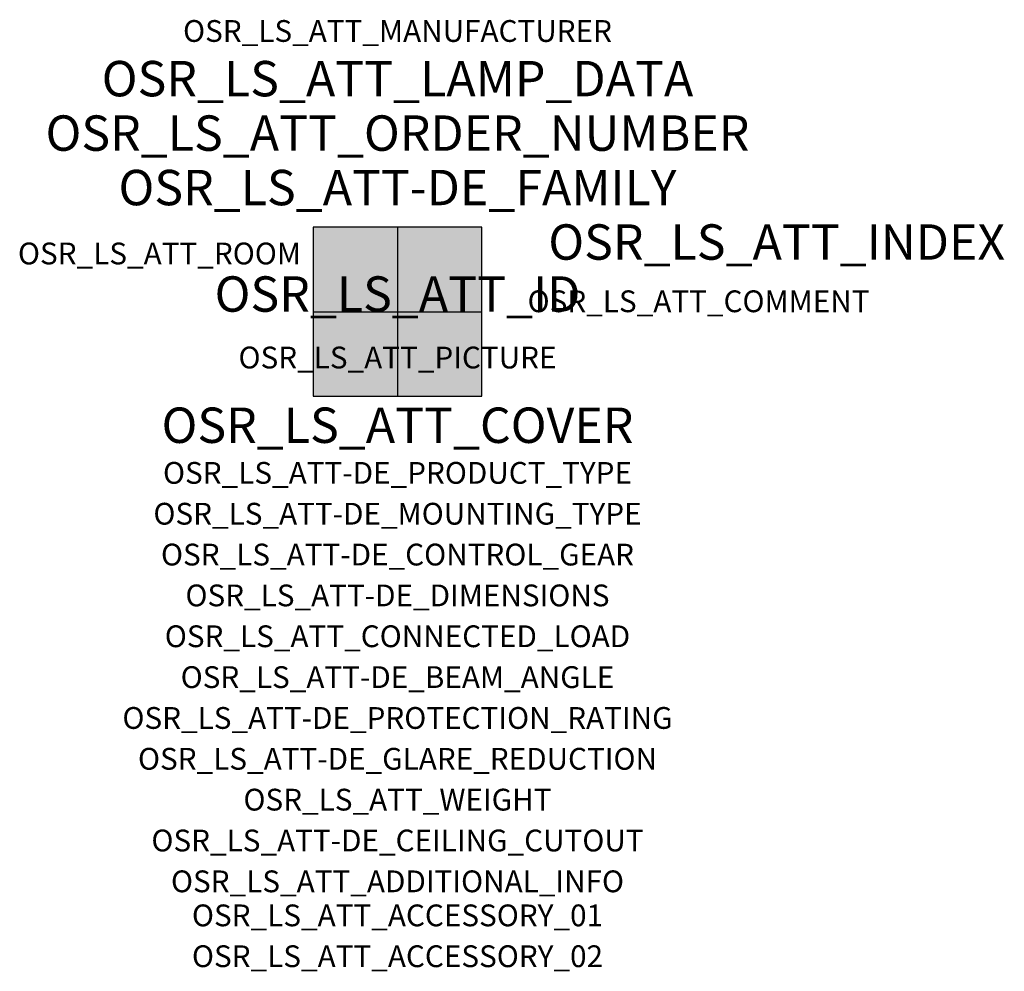
# Model space of a CAD drawing. Extents: x -1.39 to 2.23, y -2.42 to 1.07.
import ezdxf
from ezdxf.enums import TextEntityAlignment as Align

# ---------------------------------------------------------------- set-up
doc = ezdxf.new("R2010")
doc.units = 0
for name, color, linetype, true_color in [('osr_ls_att-de_beam_angle', 244, 'Continuous', 0xa02122), ('osr_ls_att-de_ceiling_cutout', 244, 'Continuous', 0xa02122), ('osr_ls_att-de_control_gear', 244, 'Continuous', 0xa02122), ('osr_ls_att-de_dimensions', 244, 'Continuous', 0xa02122), ('osr_ls_att-de_glare_reduction', 244, 'Continuous', 0xa02122), ('osr_ls_att-de_mounting_type', 244, 'Continuous', 0xa02122), ('osr_ls_att-de_product_type', 244, 'Continuous', 0xa02122), ('osr_ls_att-de_protection_rating', 244, 'Continuous', 0xa02122), ('osr_ls_att_accessory_01', 244, 'Continuous', 0xa02122), ('osr_ls_att_accessory_02', 244, 'Continuous', 0xa02122), ('osr_ls_att_additional_info', 244, 'Continuous', 0xa02122), ('osr_ls_att_comment', 244, 'Continuous', 0xa02122), ('osr_ls_att_connected_load', 244, 'Continuous', 0xa02122), ('osr_ls_att_cover', 244, 'Continuous', 0xa02122), ('osr_ls_att_id', 244, 'Continuous', 0xa02122), ('osr_ls_att_manufacturer', 244, 'Continuous', 0xa02122), ('osr_ls_att_picture', 244, 'Continuous', 0xa02122), ('osr_ls_att_room', 244, 'Continuous', 0xa02122), ('osr_ls_att_weight', 244, 'Continuous', 0xa02122)]:
    doc.layers.add(name, color=color, linetype=linetype, true_color=true_color)
for name, color, linetype in [('osr_ls_att-de_family', 7, 'Continuous'), ('osr_ls_att_index', 7, 'Continuous'), ('osr_ls_att_lamp_data', 7, 'Continuous'), ('osr_ls_att_order_number', 7, 'Continuous'), ('osr_ls_geo_contour', 7, 'Continuous'), ('osr_ls_geo_leo', 61, 'Continuous'), ('osr_ls_geo_snap', 61, 'Continuous')]:
    doc.layers.add(name, color=color, linetype=linetype)
doc.styles.add('osr_ls_txt_regular', font='txt')

msp = doc.modelspace()

# ---------------------------------------------------------------- hatches: boundary and pattern name
at = {"layer": 'osr_ls_geo_leo'}
msp.add_hatch(color=256, dxfattribs=at).paths.add_polyline_path([(-0.31, -0.31), (0.31, -0.31), (0.31, 0.31), (-0.31, 0.31)], flags=0)

# ---------------------------------------------------------------- linework, layer by layer
at = {"layer": 'osr_ls_geo_contour'}
msp.add_lwpolyline([(-0.31, -0.31), (0.31, -0.31), (0.31, 0.31), (-0.31, 0.31), (-0.31, -0.31)], close=True, dxfattribs=at)
at = {"layer": 'osr_ls_geo_snap'}
for p, q in [((0, 0.31), (0, -0.31)), ((-0.31, 0), (0.31, 0))]:
    msp.add_line(p, q, dxfattribs=at)

# ---------------------------------------------------------------- texts
at = {"layer": 'osr_ls_att-de_beam_angle', "style": 'osr_ls_txt_regular'}
msp.add_attdef('OSR_LS_ATT-DE_BEAM_ANGLE', text='breit strahlend, 90°', height=0.08, dxfattribs=at).set_placement((0, -1.3818), align=Align.CENTER)
at = {"layer": 'osr_ls_att-de_ceiling_cutout', "style": 'osr_ls_txt_regular'}
msp.add_attdef('OSR_LS_ATT-DE_CEILING_CUTOUT', text='✂ 605 x 605mm', height=0.08, dxfattribs=at).set_placement((0, -1.9818), align=Align.CENTER)
at = {"layer": 'osr_ls_att-de_control_gear', "style": 'osr_ls_txt_regular'}
msp.add_attdef('OSR_LS_ATT-DE_CONTROL_GEAR', text='', height=0.08, dxfattribs=at).set_placement((0, -0.9318), align=Align.CENTER)
at = {"layer": 'osr_ls_att-de_dimensions', "style": 'osr_ls_txt_regular'}
msp.add_attdef('OSR_LS_ATT-DE_DIMENSIONS', text='L | B | H: 620 mm x 620 mm x 28 mm', height=0.08, dxfattribs=at).set_placement((0, -1.0818), align=Align.CENTER)
at = {"layer": 'osr_ls_att-de_family', "style": 'osr_ls_txt_regular'}
msp.add_attdef('OSR_LS_ATT-DE_FAMILY', text='Apollon® 41', height=0.13, dxfattribs=at).set_placement((0, 0.391), align=Align.CENTER)
at = {"layer": 'osr_ls_att-de_glare_reduction', "style": 'osr_ls_txt_regular'}
msp.add_attdef('OSR_LS_ATT-DE_GLARE_REDUCTION', text='', height=0.08, dxfattribs=at).set_placement((0, -1.6818), align=Align.CENTER)
at = {"layer": 'osr_ls_att-de_mounting_type', "style": 'osr_ls_txt_regular'}
msp.add_attdef('OSR_LS_ATT-DE_MOUNTING_TYPE', text='Deckeneinbau', height=0.08, dxfattribs=at).set_placement((0, -0.7818), align=Align.CENTER)
at = {"layer": 'osr_ls_att-de_product_type', "style": 'osr_ls_txt_regular'}
msp.add_attdef('OSR_LS_ATT-DE_PRODUCT_TYPE', text='Office-Leuchte', height=0.08, dxfattribs=at).set_placement((0, -0.6318), align=Align.CENTER)
at = {"layer": 'osr_ls_att-de_protection_rating', "style": 'osr_ls_txt_regular'}
msp.add_attdef('OSR_LS_ATT-DE_PROTECTION_RATING', text='IP20', height=0.08, dxfattribs=at).set_placement((0, -1.5318), align=Align.CENTER)
at = {"layer": 'osr_ls_att_accessory_01', "style": 'osr_ls_txt_regular'}
msp.add_attdef('OSR_LS_ATT_ACCESSORY_01', text='', height=0.08, dxfattribs=at).set_placement((0, -2.2818), align=Align.BOTTOM_CENTER)
at = {"layer": 'osr_ls_att_accessory_02', "style": 'osr_ls_txt_regular'}
msp.add_attdef('OSR_LS_ATT_ACCESSORY_02', text='', height=0.08, dxfattribs=at).set_placement((0, -2.4318), align=Align.BOTTOM_CENTER)
at = {"layer": 'osr_ls_att_additional_info', "style": 'osr_ls_txt_regular'}
msp.add_attdef('OSR_LS_ATT_ADDITIONAL_INFO', text='', height=0.08, dxfattribs=at).set_placement((0, -2.1318), align=Align.CENTER)
at = {"layer": 'osr_ls_att_comment', "style": 'osr_ls_txt_regular'}
msp.add_attdef('OSR_LS_ATT_COMMENT', text='', height=0.08, dxfattribs=at).set_placement((0.4779, 0.0783), align=Align.TOP_LEFT)
at = {"layer": 'osr_ls_att_connected_load', "style": 'osr_ls_txt_regular'}
msp.add_attdef('OSR_LS_ATT_CONNECTED_LOAD', text='28.5 W', height=0.08, dxfattribs=at).set_placement((0, -1.2318), align=Align.CENTER)
at = {"layer": 'osr_ls_att_cover', "style": 'osr_ls_txt_regular'}
msp.add_attdef('OSR_LS_ATT_COVER', text='', height=0.13, dxfattribs=at).set_placement((0, -0.4818), align=Align.CENTER)
at = {"layer": 'osr_ls_att_id', "lineweight": 50, "style": 'osr_ls_txt_regular', "flags": 3}
msp.add_attdef('OSR_LS_ATT_ID', text='59525_6', height=0.13, dxfattribs=at).set_placement((0, 0), align=Align.CENTER)
at = {"layer": 'osr_ls_att_index', "color": 7, "lineweight": 50, "style": 'osr_ls_txt_regular'}
msp.add_attdef('OSR_LS_ATT_INDEX', (0.554, 0.191), '***', height=0.13, dxfattribs=at)
at = {"layer": 'osr_ls_att_lamp_data', "style": 'osr_ls_txt_regular'}
msp.add_attdef('OSR_LS_ATT_LAMP_DATA', text='1 x LED 4000K | CRI >= 80 3700 lm', height=0.13, dxfattribs=at).set_placement((0, 0.791), align=Align.CENTER)
at = {"layer": 'osr_ls_att_manufacturer', "style": 'osr_ls_txt_regular'}
msp.add_attdef('OSR_LS_ATT_MANUFACTURER', text='Siteco', height=0.08, dxfattribs=at).set_placement((0, 0.991), align=Align.CENTER)
at = {"layer": 'osr_ls_att_order_number', "style": 'osr_ls_txt_regular'}
msp.add_attdef('OSR_LS_ATT_ORDER_NUMBER', text='51MH11W72M43', height=0.13, dxfattribs=at).set_placement((0, 0.591), align=Align.CENTER)
at = {"layer": 'osr_ls_att_picture', "style": 'osr_ls_txt_regular', "flags": 1}
msp.add_attdef('OSR_LS_ATT_PICTURE', text='51MH11W72M43.jpg', height=0.08, dxfattribs=at).set_placement((0, -0.2082), align=Align.CENTER)
at = {"layer": 'osr_ls_att_room', "style": 'osr_ls_txt_regular'}
msp.add_attdef('OSR_LS_ATT_ROOM', text='', height=0.08, dxfattribs=at).set_placement((-0.8744, 0.1739), align=Align.CENTER)
at = {"layer": 'osr_ls_att_weight', "style": 'osr_ls_txt_regular'}
msp.add_attdef('OSR_LS_ATT_WEIGHT', text='2.015 kg', height=0.08, dxfattribs=at).set_placement((0, -1.8318), align=Align.CENTER)

doc.saveas('drawing.dxf')
